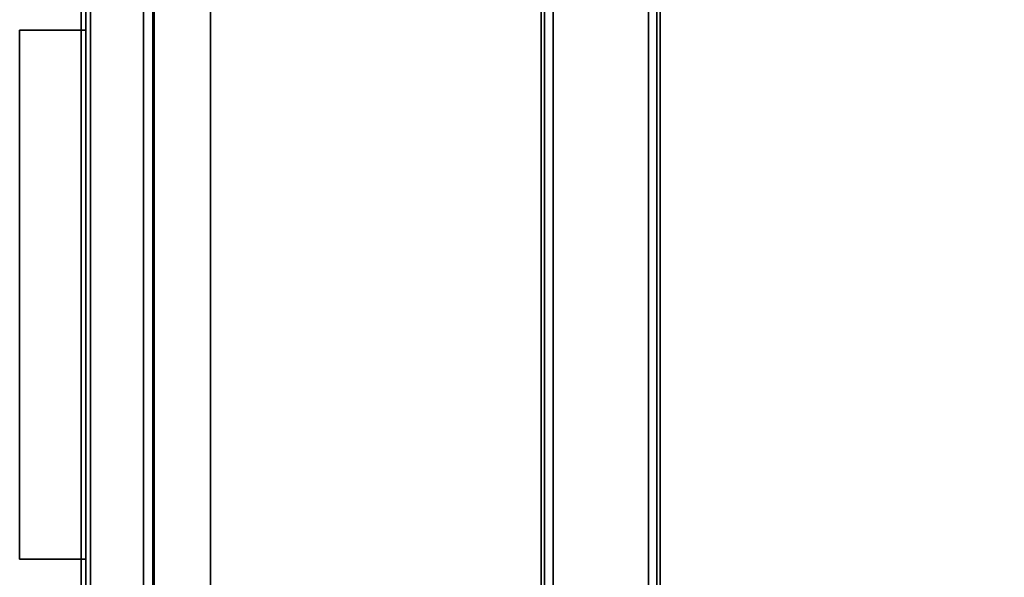
# Model space of a CAD drawing. Units: inches. Extents: x -2 to 146, y -6 to 156.
# Drawn here: x 120 to 133, y 142 to 149 of the extents above; entities that cross this region are included whole.
import ezdxf

# ---------------------------------------------------------------- set-up
doc = ezdxf.new("R2010")
doc.units = ezdxf.units.IN
doc.header["$MEASUREMENT"] = 0
for name, color, linetype in [('STORAGE-CASE', 4, 'Continuous'), ('STORAGE-CUSHION', 4, 'Continuous'), ('STORAGE-PULL', 4, 'Continuous'), ('STORAGE-TOP', 4, 'Continuous'), ('STRUCTURE-BEAM', 7, 'Continuous'), ('WKSURF-LAM', 6, 'Continuous'), ('WKSURF-TOPEDGE', 6, 'Continuous')]:
    doc.layers.add(name, color=color, linetype=linetype)

# ---------------------------------------------------------------- blocks, each defined once
blk = doc.blocks.new('XGNBB_48_0T')
at = {"layer": 'STRUCTURE-BEAM'}
for points in [[(-76.89, -16.595, 26.741), (-22.051, -16.595, 26.741), (-22.051, -16.595, 25.875), (-76.89, -16.595, 25.875)], [(-76.89, -16.641, 26.853), (-22.051, -16.641, 26.853), (-22.051, -16.595, 26.741), (-76.89, -16.595, 26.741)], [(-76.89, -16.641, 25.764), (-76.89, -16.595, 25.875), (-22.051, -16.595, 25.875), (-22.051, -16.641, 25.764)], [(-76.89, -16.753, 26.899), (-22.051, -16.753, 26.899), (-22.051, -16.641, 26.853), (-76.89, -16.641, 26.853)], [(-76.89, -16.753, 25.718), (-76.89, -16.641, 25.764), (-22.051, -16.641, 25.764), (-22.051, -16.753, 25.718)], [(-76.89, -18.013, 26.899), (-22.051, -18.013, 26.899), (-22.051, -16.753, 26.899), (-76.89, -16.753, 26.899)], [(-76.89, -16.753, 25.718), (-22.051, -16.753, 25.718), (-22.051, -18.013, 25.718), (-76.89, -18.013, 25.718)], [(-76.89, -18.013, 25.718), (-22.051, -18.013, 25.718), (-22.051, -18.124, 25.764), (-76.89, -18.124, 25.764)], [(-76.89, -18.124, 26.853), (-22.051, -18.124, 26.853), (-22.051, -18.013, 26.899), (-76.89, -18.013, 26.899)], [(-76.89, -18.124, 25.764), (-22.051, -18.124, 25.764), (-22.051, -18.17, 25.875), (-76.89, -18.17, 25.875)], [(-76.89, -18.17, 26.741), (-22.051, -18.17, 26.741), (-22.051, -18.124, 26.853), (-76.89, -18.124, 26.853)], [(-76.89, -18.17, 25.875), (-22.051, -18.17, 25.875), (-22.051, -18.17, 26.741), (-76.89, -18.17, 26.741)]]:
    blk.add_3dface(points, dxfattribs=at)
blk = doc.blocks.new('XGNTSN_2448FL_0T')
at = {"layer": 'WKSURF-LAM'}
for points in [[(0, -23.875, 27.45), (0, -0.59, 27.45), (47.88, -0.59, 27.45), (47.88, -23.875, 27.45)], [(47.88, -23.875, 28.5), (47.88, -0.59, 28.5), (0, -0.59, 28.5), (0, -23.875, 28.5)]]:
    blk.add_3dface(points, dxfattribs=at)
at = {"layer": 'WKSURF-TOPEDGE'}
blk.add_3dface([(0, -23.875, 27.45), (47.88, -23.875, 27.45), (47.88, -23.875, 28.5), (0, -23.875, 28.5)], dxfattribs=at)
blk = doc.blocks.new('HL2PM_20BFL02K_0T')
at = {"layer": 'STORAGE-CASE'}
for points in [[(0.822, 19.112, 21.229), (0.822, 1.708, 21.229), (14.102, 1.708, 21.229), (14.102, 19.112, 21.229)], [(14.102, 1.708, 2.363), (0.822, 1.708, 2.363), (0.822, 19.112, 2.363), (14.102, 19.112, 2.363)], [(0.822, 1.708, 21.229), (0.822, 1.708, 2.363), (14.102, 1.708, 2.363), (14.102, 1.708, 21.229)], [(0.822, 1.708, 21.229), (0.822, 0.947, 21.229), (14.102, 0.947, 21.229), (14.102, 1.708, 21.229)], [(14.102, 0.947, 2.373), (0.822, 0.947, 2.373), (0.822, 1.708, 2.373), (14.102, 1.708, 2.373)], [(0.822, 1.708, 2.373), (0.822, 1.708, 21.229), (14.102, 1.708, 21.229), (14.102, 1.708, 2.373)], [(0.822, 0.947, 21.229), (0.822, 0.947, 2.373), (14.102, 0.947, 2.373), (14.102, 0.947, 21.229)], [(14.8, 0.822, 15.158), (0.125, 0.822, 15.158), (0.125, 0.822, 21.104), (14.8, 0.822, 21.104)], [(14.8, 0.062, 21.104), (14.8, 0.822, 21.104), (0.125, 0.822, 21.104), (0.125, 0.062, 21.104)], [(14.8, 0.062, 15.158), (0.125, 0.062, 15.158), (0.125, 0.822, 15.158), (14.8, 0.822, 15.158)], [(0.125, 0.822, 15.033), (0.125, 0.062, 15.033), (14.8, 0.062, 15.033), (14.8, 0.822, 15.033)], [(0.125, 0.062, 2.363), (0.125, 0.822, 2.363), (14.8, 0.822, 2.363), (14.8, 0.062, 2.363)], [(0.125, 0.822, 2.363), (0.125, 0.822, 15.033), (14.8, 0.822, 15.033), (14.8, 0.822, 2.363)], [(0.125, 0.062, 21.104), (0.125, 0.062, 15.158), (14.8, 0.062, 15.158), (14.8, 0.062, 21.104)], [(0.125, 0.062, 15.033), (0.125, 0.062, 2.363), (14.8, 0.062, 2.363), (14.8, 0.062, 15.033)]]:
    blk.add_3dface(points, dxfattribs=at)
at = {"layer": 'STORAGE-PULL'}
for p, q in [((3.962, 0.062, 19.916), (3.962, -0.813, 19.916)), ((10.963, 0.062, 19.916), (3.962, 0.062, 19.916)), ((3.962, 0.062, 13.845), (3.962, -0.813, 13.845)), ((10.963, 0.062, 13.845), (3.962, 0.062, 13.845))]:
    blk.add_line(p, q, dxfattribs=at)
for points in [[(10.963, 0.062, 13.845), (3.962, 0.062, 13.845), (3.962, 0.062, 14.22), (10.963, 0.062, 14.22)], [(3.962, -0.813, 14.22), (10.963, -0.813, 14.22), (10.963, 0.062, 14.22), (3.962, 0.062, 14.22)], [(3.962, -0.813, 14.22), (3.962, 0.062, 14.22), (3.962, 0.062, 13.845), (3.962, -0.813, 13.845)], [(3.962, -0.813, 13.845), (3.962, 0.062, 13.845), (10.963, 0.062, 13.845), (10.963, -0.813, 13.845)], [(10.963, 0.062, 19.917), (3.962, 0.062, 19.917), (3.962, 0.062, 20.292), (10.963, 0.062, 20.292)], [(3.962, -0.813, 20.292), (10.963, -0.813, 20.292), (10.963, 0.062, 20.292), (3.962, 0.062, 20.292)], [(3.962, -0.813, 20.292), (3.962, 0.062, 20.292), (3.962, 0.062, 19.917), (3.962, -0.813, 19.917)], [(3.962, -0.813, 19.917), (3.962, 0.062, 19.917), (10.963, 0.062, 19.917), (10.963, -0.813, 19.917)], [(10.963, -0.813, 13.845), (10.963, 0.062, 13.845), (10.963, 0.062, 14.22), (10.963, -0.813, 14.22)], [(10.963, -0.813, 19.917), (10.963, 0.062, 19.917), (10.963, 0.062, 20.292), (10.963, -0.813, 20.292)], [(3.962, -0.813, 14.22), (3.962, -0.813, 13.845), (10.963, -0.813, 13.845), (10.963, -0.813, 14.22)], [(3.962, -0.813, 20.292), (3.962, -0.813, 19.917), (10.963, -0.813, 19.917), (10.963, -0.813, 20.292)]]:
    blk.add_3dface(points, dxfattribs=at)
at = {"layer": 'STORAGE-TOP'}
for points in [[(0, 0, 21.229), (0, 20, 21.229), (14.925, 20, 21.229), (14.925, 0, 21.229)], [(0, 20, 21.989), (0, 0, 21.989), (14.925, 0, 21.989), (14.925, 20, 21.989)], [(0, 0, 21.989), (0, 0, 21.229), (14.925, 0, 21.229), (14.925, 0, 21.989)]]:
    blk.add_3dface(points, dxfattribs=at)
blk = doc.blocks.new('HL2SC_PD12015_0T')
at = {"layer": 'STORAGE-CUSHION'}
for points in [[(0.125, 19.75, 1), (0.125, 0.125, 1), (14.795, 0.125, 1), (14.785, 19.75, 1)], [(14.785, 19.75), (14.795, 0.125), (0.125, 0.125), (0.125, 19.75)], [(14.795, 0.125, 1), (0.125, 0.125, 1), (0.125, 0, 0.875), (14.7947, 0, 0.875)], [(14.7947, 0, 0.125), (0.125, 0, 0.125), (0.125, 0.125), (14.795, 0.125)], [(14.7947, 0, 0.875), (0.125, 0, 0.875), (0.125, 0, 0.125), (14.7947, 0, 0.125)]]:
    blk.add_3dface(points, dxfattribs=at)

msp = doc.modelspace()

# ---------------------------------------------------------------- block references
at = {"rotation": 270}
for name, p in [('XGNTSN_2448FL_0T', (145.315, 155.51)), ('XGNBB_48_0T', (144.725, 77.755)), ('HL2PM_20BFL02K_0T', (120.476, 152.905)), ('HL2SC_PD12015_0T', (120.476, 152.905, 22))]:
    msp.add_blockref(name, p, dxfattribs=at)

doc.saveas('drawing.dxf')
